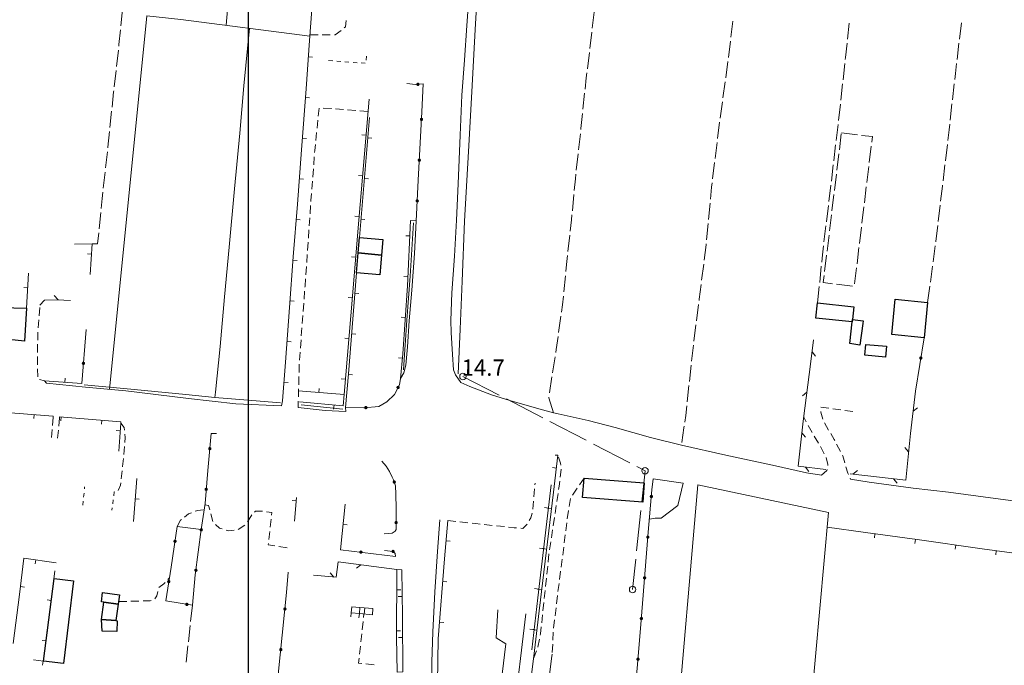
# Model space of a CAD drawing. Units: millimetres. Extents: x 1624819 to 1627609, y 4853821 to 4857710.
# Drawn here: x 1625022 to 1625263, y 4854193 to 4854351 of the extents above; entities that cross this region are included whole.
import ezdxf

# ---------------------------------------------------------------- set-up
doc = ezdxf.new("R2010")
doc.units = ezdxf.units.MM
doc.layers.get('0').update_dxf_attribs({"color": 250, "lineweight": 0})
for name, color, linetype, lineweight in [('101D', 250, 'Continuous', 0), ('107D', 250, 'Continuous', 0), ('129D', 250, 'Continuous', 0), ('206D', 250, 'Continuous', 0), ('210D', 250, 'Continuous', 0), ('303D', 250, 'Continuous', 0), ('401S', 250, 'Continuous', 0), ('403D', 250, 'Continuous', 0), ('501D', 250, 'Continuous', 0), ('501V', 250, 'Continuous', 0), ('502D', 250, 'Continuous', 0), ('502V', 250, 'Continuous', 0), ('503D', 250, 'Continuous', 0), ('503V', 250, 'Continuous', 0), ('701D', 250, 'Continuous', 0), ('aggiornamenti 2013', 250, 'Continuous', 0), ('TOP78T', 250, 'Continuous', 0)]:
    doc.layers.add(name, color=color, linetype=linetype, lineweight=lineweight)
doc.layers.add('capanne', color=7, linetype='Continuous')
doc.layers.add('inquadramento', color=7, linetype='Continuous')
doc.styles.add('Legend', font='simplex.shx')

# ---------------------------------------------------------------- blocks, each defined once
blk = doc.blocks.new('L03')
at = {"color": 0, "const_width": 0.5}
blk.add_lwpolyline([(-0.25, 0, 1), (0.25, 0, 1)], format="xyb", close=True, dxfattribs=at)
blk = doc.blocks.new('S10')
at = {"color": 0}
blk.add_circle((0, 0), 0.4, dxfattribs=at)

msp = doc.modelspace()

# ---------------------------------------------------------------- linework, layer by layer
at = {"layer": '101D', "flags": 128}
for points in [[(1625132.09, 4854358.78), (1625131.47, 4854349.86), (1625130.89, 4854341.33), (1625130.26, 4854332.79), (1625129.78, 4854322.93), (1625129.29, 4854311.03), (1625128.89, 4854302.09), (1625128.41, 4854293.3), (1625127.77, 4854284.35), (1625127.53, 4854277.57), (1625127.65, 4854274.61), (1625127.97, 4854269.22), (1625128.18, 4854265.43)], [(1625043.92, 4854260.67), (1625053.06, 4854352.16), (1625061.39, 4854351.3), (1625092.98, 4854347.25)], [(1625115.24, 4854263.34), (1625116.03, 4854264.71), (1625116.51, 4854266.61), (1625116.95, 4854271.09), (1625117.35, 4854277.44), (1625117.99, 4854284.94), (1625118.67, 4854293.96), (1625119.05, 4854301.86)], [(1625128.18, 4854265.43), (1625128.67, 4854264.19), (1625129.97, 4854262.32), (1625132.16, 4854261.39), (1625137.51, 4854259.32), (1625141.97, 4854257.95), (1625149.11, 4854255.86), (1625152.65, 4854254.96), (1625153.81, 4854254.66), (1625161.22, 4854253), (1625167.81, 4854251.29), (1625176.42, 4854248.84), (1625184.02, 4854246.96), (1625194.94, 4854244.57), (1625206.33, 4854242.07), (1625214.65, 4854240.25), (1625218.37, 4854239.66)], [(1625028.47, 4854262.17), (1625038, 4854261.21), (1625047.91, 4854260.31), (1625063.23, 4854258.43), (1625074.89, 4854257.16), (1625086.02, 4854256.62)], [(1625090.11, 4854256.2), (1625096.76, 4854255.48), (1625101.83, 4854255.25), (1625101.71, 4854256.21)], [(1625225.48, 4854238.67), (1625230.05, 4854237.96), (1625240.82, 4854236.42), (1625249.47, 4854235.46), (1625260.98, 4854233.91), (1625273.99, 4854232.21), (1625287.09, 4854230.37), (1625290.11, 4854229.96), (1625299.95, 4854228.74), (1625310.54, 4854227.55)], [(1625124.82, 4854228.74), (1625124.3, 4854220.94), (1625123.65, 4854211.09), (1625123.14, 4854201.16), (1625122.89, 4854193.93), (1625122.84, 4854186.39), (1625122.75, 4854178.02), (1625122.73, 4854175.6)]]:
    msp.add_lwpolyline(points, dxfattribs=at)
at = {"layer": '107D', "flags": 128}
for points in [[(1625101.42, 4854349.23), (1625101.73, 4854349.47), (1625101.88, 4854351.08)], [(1625099.01, 4854347.52), (1625099.21, 4854347.52), (1625100.63, 4854348.62)], [(1625093.01, 4854347.53), (1625095.01, 4854347.53)], [(1625096.01, 4854347.53), (1625098.01, 4854347.52)], [(1625095.27, 4854329.61), (1625095.06, 4854327.62)], [(1625098.26, 4854329.47), (1625098.2, 4854329.47), (1625096.26, 4854329.57)], [(1625101.25, 4854329.23), (1625099.25, 4854329.39)], [(1625104.24, 4854329), (1625102.24, 4854329.16)], [(1625107.23, 4854328.77), (1625105.24, 4854328.92)], [(1625094.96, 4854326.63), (1625094.76, 4854324.64)], [(1625094.65, 4854323.64), (1625094.45, 4854321.65)], [(1625094.35, 4854320.66), (1625094.2, 4854319.22), (1625094.16, 4854318.67)], [(1625094.08, 4854317.67), (1625093.93, 4854315.68)], [(1625093.86, 4854314.68), (1625093.7, 4854312.69)], [(1625093.63, 4854311.69), (1625093.48, 4854309.69)], [(1625093.4, 4854308.7), (1625093.27, 4854306.94), (1625093.25, 4854306.7)], [(1625093.19, 4854305.71), (1625093.05, 4854303.71)], [(1625092.98, 4854302.71), (1625092.84, 4854300.72)], [(1625092.77, 4854299.72), (1625092.64, 4854297.73)], [(1625092.57, 4854296.73), (1625092.43, 4854294.73)], [(1625092.36, 4854293.73), (1625092.22, 4854291.74)], [(1625092.15, 4854290.74), (1625092.01, 4854288.75)], [(1625091.94, 4854287.75), (1625091.81, 4854285.93), (1625091.8, 4854285.75)], [(1625091.72, 4854284.76), (1625091.57, 4854282.76)], [(1625026.64, 4854278.71), (1625026.81, 4854280.7)], [(1625091.49, 4854281.77), (1625091.34, 4854279.77)], [(1625091.27, 4854278.77), (1625091.12, 4854276.78)], [(1625026.44, 4854275.71), (1625026.57, 4854277.71)], [(1625091.04, 4854275.78), (1625090.9, 4854273.79)], [(1625026.31, 4854272.72), (1625026.34, 4854274.18), (1625026.37, 4854274.71)], [(1625026.25, 4854269.72), (1625026.29, 4854271.72)], [(1625090.83, 4854272.79), (1625090.68, 4854270.8)], [(1625026.28, 4854266.72), (1625026.25, 4854268.72)], [(1625090.61, 4854269.8), (1625090.47, 4854267.8)], [(1625090.4, 4854266.81), (1625090.39, 4854266.73), (1625090.34, 4854264.81)], [(1625026.32, 4854263.72), (1625026.29, 4854265.72)], [(1625090.32, 4854263.81), (1625090.27, 4854261.81)], [(1625028.47, 4854262.17), (1625028, 4854262.75), (1625026.79, 4854263.07)], [(1625090.24, 4854260.81), (1625090.23, 4854260.31), (1625090.19, 4854258.81)], [(1625086.02, 4854256.62), (1625086.33, 4854257.82)], [(1625090.16, 4854257.81), (1625090.11, 4854256.2)], [(1625220.11, 4854256.04), (1625218.16, 4854256.31), (1625218.16, 4854256.27)], [(1625030.12, 4854253.82), (1625029.95, 4854251.83)], [(1625214.62, 4854252.72), (1625214, 4854253.84)], [(1625218.18, 4854255.27), (1625218.18, 4854255.09), (1625218.69, 4854253.35)], [(1625223.08, 4854255.63), (1625221.1, 4854255.9)], [(1625226.05, 4854255.22), (1625224.07, 4854255.49)], [(1625031.65, 4854253.67), (1625031.46, 4854251.68)], [(1625046.71, 4854252.41), (1625047.5, 4854251.3), (1625047.57, 4854250.67)], [(1625216.07, 4854250.1), (1625215.1, 4854251.85)], [(1625219.1, 4854252.44), (1625220.1, 4854250.71)], [(1625029.86, 4854250.83), (1625029.69, 4854248.84)], [(1625031.37, 4854250.68), (1625031.18, 4854248.69)], [(1625047.67, 4854249.67), (1625047.76, 4854248.84), (1625047.66, 4854247.68)], [(1625217.61, 4854247.52), (1625216.58, 4854249.24)], [(1625220.6, 4854249.85), (1625221.47, 4854248.36), (1625221.6, 4854248.11)], [(1625047.57, 4854246.69), (1625047.39, 4854244.69)], [(1625219.02, 4854244.87), (1625218.1, 4854246.65)], [(1625222.06, 4854247.23), (1625222.99, 4854245.46)], [(1625223.46, 4854244.57), (1625223.55, 4854244.4), (1625224.06, 4854242.67)], [(1625047.3, 4854243.7), (1625047.12, 4854241.75), (1625047.11, 4854241.71)], [(1625154.48, 4854242.13), (1625154.44, 4854242.58), (1625153.95, 4854244.05)], [(1625219.91, 4854242.05), (1625219.94, 4854242.22), (1625219.48, 4854243.98), (1625219.48, 4854243.99)], [(1625224.35, 4854241.71), (1625224.82, 4854240.12), (1625224.96, 4854239.81)], [(1625047, 4854240.71), (1625046.77, 4854238.73)], [(1625154.33, 4854239.15), (1625154.57, 4854241.02), (1625154.56, 4854241.13)], [(1625218.37, 4854239.66), (1625219.67, 4854240.8), (1625219.72, 4854241.07)], [(1625046.65, 4854237.73), (1625046.59, 4854237.19), (1625046, 4854235.86)], [(1625148.13, 4854237.3), (1625148.16, 4854237.72)], [(1625153.94, 4854236.17), (1625154.06, 4854236.98), (1625154.21, 4854238.16)], [(1625160.17, 4854238.91), (1625159.04, 4854237.26)], [(1625225.38, 4854238.9), (1625225.48, 4854238.67)], [(1625045.12, 4854235.6), (1625045.07, 4854235.59)], [(1625147.88, 4854234.31), (1625148.04, 4854236.3)], [(1625153.52, 4854233.21), (1625153.8, 4854235.18)], [(1625158.47, 4854236.44), (1625157.35, 4854234.78)], [(1625067.27, 4854232.41), (1625068.18, 4854232.19), (1625068.46, 4854231.16)], [(1625147.64, 4854231.32), (1625147.8, 4854233.31)], [(1625153.09, 4854230.24), (1625153.37, 4854232.22)], [(1625156.87, 4854233.92), (1625156.55, 4854231.95)], [(1625062.31, 4854229.38), (1625063.25, 4854230.14), (1625063.99, 4854230.43)], [(1625064.92, 4854230.79), (1625065.52, 4854231.02), (1625066.88, 4854231.12)], [(1625068.72, 4854230.2), (1625069.25, 4854228.27)], [(1625077.68, 4854228.22), (1625078.74, 4854229.91)], [(1625079.45, 4854230.6), (1625079.71, 4854230.82), (1625081.14, 4854230.82), (1625081.37, 4854230.79)], [(1625082.36, 4854230.68), (1625083.67, 4854230.53), (1625083.6, 4854229.85)], [(1625146.74, 4854228.5), (1625147.17, 4854229.18), (1625147.48, 4854230.33)], [(1625156.39, 4854230.96), (1625156.07, 4854228.98)], [(1625060.52, 4854227.05), (1625061.34, 4854228.59), (1625061.54, 4854228.75)], [(1625069.89, 4854227.54), (1625070.83, 4854226.69), (1625071.53, 4854226.47)], [(1625075.41, 4854226.35), (1625077.1, 4854227.41)], [(1625083.49, 4854228.85), (1625083.27, 4854226.87)], [(1625126.76, 4854228.54), (1625128.75, 4854228.32)], [(1625129.74, 4854228.21), (1625131.73, 4854227.99)], [(1625132.72, 4854227.88), (1625133.66, 4854227.78), (1625134.71, 4854227.67)], [(1625135.71, 4854227.56), (1625137.69, 4854227.35)], [(1625138.69, 4854227.24), (1625140.68, 4854227.03)], [(1625144.66, 4854226.63), (1625145.15, 4854226.59), (1625146.16, 4854227.56), (1625146.22, 4854227.65)], [(1625152.64, 4854227.27), (1625152.94, 4854229.25)], [(1625155.94, 4854227.99), (1625155.69, 4854226.01)], [(1625072.48, 4854226.17), (1625072.95, 4854226.03), (1625074.46, 4854226.13)], [(1625083.16, 4854225.87), (1625082.94, 4854223.89)], [(1625141.67, 4854226.92), (1625143.08, 4854226.77), (1625143.66, 4854226.72)], [(1625152.18, 4854224.3), (1625152.48, 4854226.28)], [(1625155.57, 4854225.02), (1625155.33, 4854223.03)], [(1625082.83, 4854222.89), (1625082.79, 4854222.57), (1625084.45, 4854222.3)], [(1625151.72, 4854221.34), (1625152.03, 4854223.32)], [(1625085.43, 4854222.15), (1625087.41, 4854221.83)], [(1625151.36, 4854218.36), (1625151.57, 4854220.34), (1625151.57, 4854220.35)], [(1625155.21, 4854222.04), (1625154.96, 4854220.05)], [(1625154.84, 4854219.06), (1625154.58, 4854217.08)], [(1625151.05, 4854215.38), (1625151.26, 4854217.37)], [(1625154.44, 4854216.09), (1625154.18, 4854214.1)], [(1625055.99, 4854212.1), (1625057.24, 4854213.01), (1625057.54, 4854213.34)], [(1625058.21, 4854214.09), (1625058.59, 4854214.51)], [(1625150.73, 4854212.4), (1625150.94, 4854214.38)], [(1625154.05, 4854213.11), (1625153.79, 4854211.13)], [(1625055.03, 4854209.32), (1625055.51, 4854210.09), (1625055.71, 4854211.17)], [(1625150.42, 4854209.41), (1625150.49, 4854210.08), (1625150.63, 4854211.4)], [(1625046.13, 4854208.67), (1625048.13, 4854208.72)], [(1625049.13, 4854208.75), (1625051.13, 4854208.81)], [(1625052.13, 4854208.83), (1625053.83, 4854208.88), (1625054.11, 4854208.97)], [(1625150.1, 4854206.43), (1625150.31, 4854208.42)], [(1625153.66, 4854210.14), (1625153.42, 4854208.15)], [(1625106.12, 4854204.74), (1625106.22, 4854205.63)], [(1625153.31, 4854207.16), (1625153.07, 4854205.17)], [(1625105.8, 4854201.76), (1625106.02, 4854203.75)], [(1625149.79, 4854203.44), (1625150, 4854205.43)], [(1625152.95, 4854204.18), (1625152.72, 4854202.19)], [(1625105.48, 4854198.78), (1625105.7, 4854200.77)], [(1625149.45, 4854200.46), (1625149.5, 4854200.73), (1625149.68, 4854202.45)], [(1625152.63, 4854201.2), (1625152.53, 4854199.2)], [(1625148.85, 4854197.52), (1625149.25, 4854199.48)], [(1625105.16, 4854195.8), (1625105.38, 4854197.78)], [(1625147.79, 4854194.72), (1625148.51, 4854196.58)], [(1625152.49, 4854198.2), (1625152.39, 4854196.2)], [(1625105.74, 4854193.52), (1625104.93, 4854193.62), (1625105.06, 4854194.8)], [(1625108.71, 4854193.14), (1625106.73, 4854193.39)]]:
    msp.add_lwpolyline(points, dxfattribs=at)
at = {"layer": '129D', "flags": 128}
for points in [[(1625103.03, 4854204.94), (1625103.13, 4854205.93), (1625105.15, 4854205.73), (1625105.03, 4854204.7)], [(1625103.13, 4854205.93), (1625103.26, 4854207.4), (1625105.2, 4854207.24)], [(1625105.2, 4854207.24), (1625105.15, 4854205.73), (1625108.38, 4854205.43), (1625108.43, 4854206.94), (1625105.2, 4854207.24)], [(1625106.33, 4854205.62), (1625106.44, 4854207.12)]]:
    msp.add_lwpolyline(points, dxfattribs=at)
at = {"layer": '206D', "flags": 128}
for points in [[(1625098.59, 4854341.19), (1625097.59, 4854341.27)], [(1625100.58, 4854341.03), (1625099.59, 4854341.11)], [(1625102.58, 4854340.88), (1625101.58, 4854340.96)], [(1625104.57, 4854340.72), (1625103.58, 4854340.8)], [(1625106.57, 4854340.57), (1625105.57, 4854340.64)], [(1625106.91, 4854342.34), (1625106.83, 4854341.34)], [(1625037.57, 4854234.27), (1625037.66, 4854235.27)], [(1625037.76, 4854236.26), (1625037.81, 4854236.77)], [(1625045.07, 4854235.59), (1625044.95, 4854234.6)], [(1625037.37, 4854232.28), (1625037.47, 4854233.27)], [(1625044.82, 4854233.61), (1625044.7, 4854232.61)], [(1625044.57, 4854231.62), (1625044.51, 4854231.11)]]:
    msp.add_lwpolyline(points, dxfattribs=at)
at = {"layer": '210D', "flags": 128}
for points in [[(1625222.72, 4854319.34), (1625223.2, 4854323.31)], [(1625223.22, 4854323.5), (1625227.19, 4854323.02)], [(1625228.18, 4854322.9), (1625230.81, 4854322.59), (1625230.65, 4854321.24)], [(1625230.53, 4854320.25), (1625230.05, 4854316.28)], [(1625222.12, 4854314.37), (1625222.6, 4854318.35)], [(1625229.93, 4854315.29), (1625229.45, 4854311.32)], [(1625221.52, 4854309.41), (1625222, 4854313.38)], [(1625229.33, 4854310.32), (1625228.85, 4854306.35)], [(1625220.92, 4854304.45), (1625221.4, 4854308.42)], [(1625228.73, 4854305.36), (1625228.25, 4854301.39)], [(1625220.32, 4854299.48), (1625220.8, 4854303.45)], [(1625228.13, 4854300.4), (1625227.65, 4854296.42)], [(1625219.72, 4854294.52), (1625220.2, 4854298.49)], [(1625227.53, 4854295.43), (1625227.05, 4854291.46)], [(1625219.12, 4854289.55), (1625219.6, 4854293.53)], [(1625226.93, 4854290.47), (1625226.45, 4854286.5)], [(1625221.02, 4854286.55), (1625218.79, 4854286.82), (1625219, 4854288.56)], [(1625225.98, 4854285.95), (1625222.01, 4854286.43)]]:
    msp.add_lwpolyline(points, dxfattribs=at)
at = {"layer": '303D'}
msp.add_line((1625101.08, 4854255.84), (1625090.84, 4854256.86), dxfattribs=at)
for points in [[(1625134.94, 4854374.7), (1625134.43, 4854364.27), (1625133.53, 4854348.83), (1625132.67, 4854333.59), (1625131.84, 4854318.94), (1625130.86, 4854301.86), (1625130.28, 4854287.2), (1625129.8, 4854275.42), (1625129.35, 4854264.48)], [(1625078.21, 4854349.14), (1625076.84, 4854335.01), (1625075.85, 4854323.48), (1625074.52, 4854309.82), (1625073.2, 4854295.49), (1625072.11, 4854283.36), (1625071, 4854271.21), (1625069.87, 4854259.95), (1625069.74, 4854258.68)], [(1625118.4, 4854301.48), (1625117.53, 4854288.4), (1625116.78, 4854277.62), (1625115.9, 4854265.48)], [(1625069.74, 4854258.68), (1625062.57, 4854259.43), (1625047.43, 4854260.86), (1625037.67, 4854261.76)], [(1625085.83, 4854257.34), (1625076.79, 4854258.11), (1625069.74, 4854258.68)]]:
    msp.add_lwpolyline(points, dxfattribs=at)
at = {"layer": '403D', "flags": 128}
for points in [[(1625130.5, 4854263.82), (1625139.38, 4854259.22)], [(1625141.16, 4854258.31), (1625150.04, 4854253.71)], [(1625151.82, 4854252.79), (1625160.7, 4854248.2)], [(1625162.47, 4854247.28), (1625171.36, 4854242.68)], [(1625173.13, 4854241.76), (1625175.11, 4854240.74), (1625174.3, 4854233.01)], [(1625174.09, 4854231.02), (1625173.06, 4854221.07)], [(1625172.85, 4854219.08), (1625172.07, 4854211.64)]]:
    msp.add_lwpolyline(points, dxfattribs=at)
at = {"layer": '501D', "flags": 128}
for points in [[(1625099.06, 4854426.93), (1625098.4, 4854418.26), (1625097.68, 4854408.2), (1625095.84, 4854384.37), (1625095.44, 4854380), (1625092.9, 4854346.16), (1625092.06, 4854334.34), (1625090.96, 4854319.37), (1625089.95, 4854306.03), (1625088.94, 4854293.14), (1625088, 4854280.73), (1625087.04, 4854267.3), (1625086.33, 4854257.82)], [(1625090.23, 4854260.31), (1625101.37, 4854259.38), (1625103.45, 4854283.53), (1625104.71, 4854299.27), (1625107.49, 4854331.75)], [(1625107.57, 4854327.27), (1625105.14, 4854297.91)], [(1625115.24, 4854263.34), (1625115.78, 4854269.41), (1625116.89, 4854286), (1625117.68, 4854302.02), (1625118.98, 4854301.95)], [(1625039.14, 4854288.81), (1625039.69, 4854296.29), (1625035.32, 4854296.23)], [(1625023.57, 4854280.54), (1625024.1, 4854289.11)], [(1625104.41, 4854289.24), (1625102.44, 4854264.44), (1625101.71, 4854256.21)], [(1625028, 4854262.75), (1625037.13, 4854262.07)], [(1625101.37, 4854259.38), (1625101.12, 4854256.61), (1625090.46, 4854257.59)], [(1625030.12, 4854253.82), (1625030.14, 4854254.12), (1625016.48, 4854255.18), (1625016.47, 4854254.87), (1625016.4, 4854254.17)], [(1625046.71, 4854252.41), (1625046.71, 4854252.71), (1625031.68, 4854253.97), (1625031.65, 4854253.67)], [(1625046.18, 4854245.5), (1625046.71, 4854252.41)], [(1625148, 4854196.71), (1625149.16, 4854206.39), (1625152.67, 4854235.44), (1625153.79, 4854244.54), (1625153.12, 4854244.54)], [(1625050.57, 4854238.82), (1625049.75, 4854228.27)], [(1625147.36, 4854196.82), (1625148.81, 4854209.62), (1625152.13, 4854237.25)], [(1625089.2, 4854228.38), (1625089.71, 4854234.18)], [(1625101.68, 4854232.55), (1625100.54, 4854221.39)], [(1625126.76, 4854228.54), (1625126, 4854219.17), (1625124.46, 4854199.57)], [(1625285.92, 4854217.62), (1625272.84, 4854219.54), (1625257.68, 4854221.62), (1625241.76, 4854223.87), (1625229.12, 4854225.56), (1625219.76, 4854226.91)], [(1625030.8, 4854218.18), (1625022.88, 4854219.3), (1625021.86, 4854210.44), (1625020.31, 4854198.37)], [(1625027.7, 4854194.08), (1625028.97, 4854203.56), (1625030.54, 4854216.2)], [(1625114.32, 4854216.52), (1625114.22, 4854199.93), (1625114.39, 4854191.34), (1625115.76, 4854191.46), (1625115.72, 4854205.03), (1625115.56, 4854216.46), (1625114.32, 4854216.52)], [(1625032.6, 4854193.5), (1625027.7, 4854194.08), (1625025.29, 4854194.38)]]:
    msp.add_lwpolyline(points, dxfattribs=at)
at = {"layer": '501V', "flags": 128}
for points in [[(1625092.62, 4854342.18), (1625093.61, 4854342.1)], [(1625091.9, 4854332.2), (1625092.9, 4854332.13)], [(1625091.17, 4854322.23), (1625092.17, 4854322.15)], [(1625106.74, 4854322.97), (1625105.74, 4854323.06)], [(1625107.16, 4854322.29), (1625108.15, 4854322.2)], [(1625090.42, 4854312.26), (1625091.42, 4854312.18)], [(1625105.89, 4854313.01), (1625104.89, 4854313.1)], [(1625106.33, 4854312.32), (1625107.33, 4854312.24)], [(1625089.66, 4854302.28), (1625090.65, 4854302.21)], [(1625105.03, 4854303.05), (1625104.04, 4854303.13)], [(1625105.51, 4854302.36), (1625106.5, 4854302.27)], [(1625117.5, 4854298.26), (1625116.5, 4854298.31)], [(1625039.51, 4854293.8), (1625038.51, 4854293.87)], [(1625088.88, 4854292.31), (1625089.87, 4854292.24)], [(1625104.21, 4854293.08), (1625103.22, 4854293.16)], [(1625117, 4854288.28), (1625116, 4854288.33)], [(1625023.88, 4854285.53), (1625022.88, 4854285.59)], [(1625103.41, 4854283.11), (1625102.42, 4854283.2)], [(1625104.01, 4854284.26), (1625105.01, 4854284.18)], [(1625088.12, 4854282.34), (1625089.12, 4854282.27)], [(1625116.37, 4854278.3), (1625115.38, 4854278.36)], [(1625102.56, 4854273.15), (1625101.56, 4854273.24)], [(1625103.22, 4854274.29), (1625104.22, 4854274.21)], [(1625087.4, 4854272.37), (1625088.4, 4854272.3)], [(1625115.68, 4854268.32), (1625114.69, 4854268.41)], [(1625032.99, 4854262.38), (1625033.06, 4854263.38)], [(1625102.43, 4854264.32), (1625103.43, 4854264.23)], [(1625086.67, 4854262.4), (1625087.67, 4854262.32)], [(1625101.7, 4854263.19), (1625100.7, 4854263.27)], [(1625095.21, 4854259.89), (1625095.3, 4854260.89)], [(1625098.91, 4854256.81), (1625098.82, 4854255.82)], [(1625025.46, 4854254.48), (1625025.38, 4854253.49)], [(1625032.06, 4854253.94), (1625031.98, 4854252.94)], [(1625042.03, 4854253.1), (1625041.94, 4854252.11)], [(1625046.56, 4854250.49), (1625045.57, 4854250.56)], [(1625153.4, 4854241.38), (1625152.41, 4854241.51)], [(1625050.18, 4854233.83), (1625051.18, 4854233.76)], [(1625089.64, 4854233.36), (1625088.64, 4854233.45)], [(1625151.45, 4854231.58), (1625150.46, 4854231.7)], [(1625152.19, 4854231.46), (1625151.2, 4854231.58)], [(1625101.17, 4854227.58), (1625102.17, 4854227.47)], [(1625231.45, 4854225.25), (1625231.32, 4854224.26)], [(1625126.36, 4854223.56), (1625127.35, 4854223.48)], [(1625241.36, 4854223.92), (1625241.23, 4854222.93)], [(1625251.27, 4854222.53), (1625251.13, 4854221.54)], [(1625150.26, 4854221.65), (1625149.26, 4854221.77)], [(1625150.99, 4854221.53), (1625150, 4854221.65)], [(1625261.17, 4854221.14), (1625261.03, 4854220.15)], [(1625025.85, 4854218.88), (1625025.71, 4854217.89)], [(1625125.56, 4854213.59), (1625126.56, 4854213.51)], [(1625022.08, 4854212.34), (1625023.07, 4854212.23)], [(1625114.29, 4854211.52), (1625115.29, 4854211.51)], [(1625149.06, 4854211.72), (1625148.07, 4854211.84)], [(1625149.79, 4854211.6), (1625148.8, 4854211.72)], [(1625029.64, 4854208.95), (1625028.65, 4854209.08)], [(1625115.65, 4854209.9), (1625114.65, 4854209.89)], [(1625124.78, 4854203.62), (1625125.78, 4854203.54)], [(1625114.23, 4854201.52), (1625115.23, 4854201.51)], [(1625147.92, 4854201.79), (1625146.93, 4854201.9)], [(1625148.6, 4854201.67), (1625147.6, 4854201.79)], [(1625028.36, 4854199.04), (1625027.37, 4854199.17)], [(1625115.74, 4854199.9), (1625114.74, 4854199.9)], [(1625027.63, 4854194.09), (1625027.51, 4854193.1)]]:
    msp.add_lwpolyline(points, dxfattribs=at)
at = {"layer": '502D', "flags": 128}
for points in [[(1625119.05, 4854301.86), (1625119.55, 4854311.9), (1625120.44, 4854328.7), (1625120.78, 4854335.5), (1625118.9, 4854335.37), (1625116.76, 4854335.63)], [(1625037.13, 4854262.07), (1625038.16, 4854275.32)], [(1625243.49, 4854273.29), (1625241.37, 4854260.26)], [(1625101.71, 4854256.21), (1625106.23, 4854256.15), (1625109.91, 4854256.51), (1625111.88, 4854257.59), (1625113.72, 4854259.39), (1625114.94, 4854261.77), (1625115.24, 4854263.34)], [(1625070.1, 4854249.88), (1625068.84, 4854249.86), (1625067.97, 4854240.79), (1625067.31, 4854232.67), (1625066.39, 4854226.3), (1625064.93, 4854215.21), (1625064.21, 4854207.76), (1625057.68, 4854208.87), (1625058.99, 4854217.12), (1625060.52, 4854227.05), (1625066.39, 4854226.3)], [(1625111.22, 4854225.27), (1625113.19, 4854225.47), (1625113.92, 4854225.89), (1625114.14, 4854226.32), (1625114.12, 4854231.5), (1625114.06, 4854234.99), (1625113.94, 4854237.07), (1625113.51, 4854238.5), (1625113.2, 4854239.19), (1625112.47, 4854240.53), (1625111.67, 4854241.84), (1625110.64, 4854243.11)], [(1625215.89, 4854131.13), (1625215.99, 4854135.34), (1625168.78, 4854141.58), (1625170.2, 4854157.95), (1625172.3, 4854181.63), (1625174.11, 4854203.09), (1625175.9, 4854225.65), (1625176.81, 4854236.05)], [(1625100.54, 4854221.39), (1625114.01, 4854219.75), (1625113.87, 4854220.49), (1625113.37, 4854220.98), (1625111.26, 4854221.17)], [(1625084.35, 4854181.98), (1625084.77, 4854185.99), (1625085.75, 4854195.66), (1625087.31, 4854210.91), (1625087.67, 4854215.9)], [(1625148, 4854196.71), (1625146.9, 4854187.47), (1625144.64, 4854165.86), (1625141.71, 4854143.12), (1625155.5, 4854141.36), (1625166.65, 4854140.25), (1625168.08, 4854156.61), (1625169.86, 4854176.8), (1625170.32, 4854183.41), (1625151.01, 4854184.78), (1625152.23, 4854194.72), (1625152.37, 4854195.78)]]:
    msp.add_lwpolyline(points, dxfattribs=at)
at = {"layer": '503D', "flags": 128}
for points in [[(1625026.86, 4854281.32), (1625027.99, 4854282.56), (1625031.06, 4854282.64), (1625034.39, 4854282.47)], [(1625219.37, 4854241), (1625212.65, 4854241.87), (1625213.88, 4854252.91), (1625215.74, 4854267.5), (1625216.4, 4854272.81)], [(1625241.37, 4854260.26), (1625240.13, 4854249.86), (1625239.02, 4854238.43), (1625225.41, 4854240)], [(1625093.86, 4854215.14), (1625099.43, 4854214.62), (1625099.96, 4854218.4), (1625114.32, 4854216.52)]]:
    msp.add_lwpolyline(points, dxfattribs=at)
at = {"layer": '503V', "flags": 128}
for points in [[(1625031.31, 4854282.63), (1625030.37, 4854283.67)], [(1625216.04, 4854269.89), (1625216.9, 4854268.78)], [(1625214.78, 4854259.97), (1625213.67, 4854259.11)], [(1625240.78, 4854255.29), (1625241.88, 4854256.16)], [(1625213.56, 4854250.04), (1625214.43, 4854248.95)], [(1625239.69, 4854245.35), (1625238.8, 4854246.44)], [(1625214.41, 4854241.64), (1625215.27, 4854240.53)], [(1625226.06, 4854239.92), (1625227.16, 4854240.79)], [(1625236, 4854238.78), (1625236.87, 4854237.68)], [(1625105.5, 4854217.67), (1625104.39, 4854216.82)], [(1625098.84, 4854214.68), (1625097.94, 4854215.75)]]:
    msp.add_lwpolyline(points, dxfattribs=at)
at = {"layer": '701D', "flags": 128}
for points in [[(1625046.69, 4854349.73), (1625047.09, 4854353.71)], [(1625162.19, 4854349.15), (1625162.62, 4854353.13)], [(1625196.63, 4854350.93), (1625196.16, 4854346.96)], [(1625224.72, 4854346.46), (1625225.15, 4854350.43)], [(1625252.15, 4854346.5), (1625252.62, 4854350.47)], [(1625046.18, 4854344.75), (1625046.23, 4854345.2), (1625046.59, 4854348.73)], [(1625161.59, 4854344.19), (1625162.09, 4854348.16)], [(1625196.04, 4854345.96), (1625195.57, 4854341.99)], [(1625224.18, 4854341.48), (1625224.24, 4854342), (1625224.61, 4854345.46)], [(1625251.56, 4854341.53), (1625252.03, 4854345.51)], [(1625045.61, 4854339.78), (1625046.07, 4854343.76)], [(1625160.98, 4854339.23), (1625161.47, 4854343.2)], [(1625195.44, 4854341), (1625194.89, 4854337.04)], [(1625045.05, 4854334.81), (1625045.5, 4854338.79)], [(1625160.42, 4854334.26), (1625160.71, 4854337.04), (1625160.86, 4854338.23)], [(1625223.63, 4854336.52), (1625224.07, 4854340.49)], [(1625250.98, 4854336.57), (1625251.15, 4854338.05), (1625251.45, 4854340.54)], [(1625194.75, 4854336.05), (1625194.2, 4854332.09)], [(1625044.53, 4854329.84), (1625044.91, 4854333.59), (1625044.94, 4854333.82)], [(1625223.08, 4854331.55), (1625223.52, 4854335.52)], [(1625250.43, 4854331.6), (1625250.87, 4854335.57)], [(1625159.9, 4854329.29), (1625160.32, 4854333.26)], [(1625194.06, 4854331.1), (1625193.51, 4854327.13)], [(1625044.02, 4854324.87), (1625044.42, 4854328.85)], [(1625222.52, 4854326.58), (1625222.97, 4854330.55)], [(1625249.87, 4854326.63), (1625250.32, 4854330.6)], [(1625159.38, 4854324.31), (1625159.41, 4854324.56), (1625159.8, 4854328.29)], [(1625193.37, 4854326.14), (1625192.89, 4854322.17)], [(1625043.51, 4854319.89), (1625043.52, 4854320), (1625043.92, 4854323.87)], [(1625221.94, 4854321.61), (1625222.41, 4854325.58)], [(1625249.3, 4854321.66), (1625249.61, 4854324.3), (1625249.76, 4854325.64)], [(1625158.83, 4854319.34), (1625159.27, 4854323.32)], [(1625042.94, 4854314.93), (1625043.39, 4854318.9)], [(1625192.77, 4854321.18), (1625192.29, 4854317.21)], [(1625221.35, 4854316.65), (1625221.82, 4854320.62)], [(1625248.72, 4854316.7), (1625249.18, 4854320.67)], [(1625158.28, 4854314.37), (1625158.72, 4854318.35)], [(1625192.16, 4854316.22), (1625191.68, 4854312.25)], [(1625220.76, 4854311.68), (1625221.23, 4854315.65)], [(1625248.13, 4854311.73), (1625248.6, 4854315.7)], [(1625042.37, 4854309.96), (1625042.83, 4854313.93)], [(1625157.78, 4854309.4), (1625158.05, 4854312.26), (1625158.17, 4854313.38)], [(1625191.56, 4854311.25), (1625191.43, 4854310.19), (1625191.15, 4854307.28)], [(1625220.16, 4854306.72), (1625220.64, 4854310.69)], [(1625247.54, 4854306.77), (1625247.98, 4854310.45), (1625248.01, 4854310.74)], [(1625041.84, 4854304.99), (1625042.08, 4854307.4), (1625042.26, 4854308.97)], [(1625157.32, 4854304.42), (1625157.69, 4854308.4)], [(1625191.06, 4854306.28), (1625190.68, 4854302.3)], [(1625219.56, 4854301.75), (1625220.04, 4854305.72)], [(1625246.94, 4854301.8), (1625247.42, 4854305.77)], [(1625041.36, 4854300.01), (1625041.75, 4854303.99)], [(1625156.79, 4854299.45), (1625157.11, 4854302.22), (1625157.22, 4854303.43)], [(1625190.58, 4854301.3), (1625190.2, 4854297.32)], [(1625218.96, 4854296.79), (1625219.44, 4854300.76)], [(1625246.35, 4854296.84), (1625246.37, 4854297.01), (1625246.82, 4854300.81)], [(1625039.69, 4854296.29), (1625041, 4854296.34), (1625041.26, 4854299.02)], [(1625156.23, 4854294.48), (1625156.68, 4854298.45)], [(1625190.1, 4854296.32), (1625190.08, 4854296.07), (1625189.6, 4854292.36)], [(1625218.4, 4854291.82), (1625218.58, 4854293.62), (1625218.84, 4854295.8)], [(1625245.68, 4854291.88), (1625246.21, 4854295.85)], [(1625155.7, 4854289.51), (1625155.87, 4854291.3), (1625156.12, 4854293.49)], [(1625189.48, 4854291.36), (1625188.97, 4854287.4)], [(1625217.9, 4854286.85), (1625218.3, 4854290.83)], [(1625245.02, 4854286.93), (1625245.55, 4854290.89)], [(1625155.21, 4854284.53), (1625155.6, 4854288.51)], [(1625188.84, 4854286.4), (1625188.38, 4854282.78), (1625188.34, 4854282.44)], [(1625217.4, 4854281.87), (1625217.8, 4854285.85)], [(1625244.36, 4854281.97), (1625244.89, 4854285.94)], [(1625154.65, 4854279.57), (1625154.9, 4854281.36), (1625155.11, 4854283.54)], [(1625188.21, 4854281.44), (1625187.72, 4854277.47)], [(1625153.94, 4854274.62), (1625154.51, 4854278.58)], [(1625187.6, 4854276.48), (1625187.11, 4854272.51)], [(1625153.23, 4854269.67), (1625153.35, 4854270.42), (1625153.8, 4854273.62)], [(1625186.99, 4854271.52), (1625186.5, 4854267.55)], [(1625152.48, 4854264.72), (1625153.08, 4854268.68)], [(1625186.39, 4854266.56), (1625185.98, 4854262.58)], [(1625151.72, 4854259.78), (1625152.32, 4854263.74)], [(1625185.88, 4854261.58), (1625185.47, 4854257.6)], [(1625152.65, 4854254.96), (1625151.54, 4854258.63), (1625151.57, 4854258.79)], [(1625185.36, 4854256.61), (1625185.12, 4854254.24), (1625184.88, 4854252.64)], [(1625184.72, 4854251.65), (1625184.66, 4854251.23), (1625184.13, 4854247.69)], [(1625064.21, 4854207.76), (1625063.78, 4854203.78)], [(1625063.67, 4854202.79), (1625063.24, 4854198.81)], [(1625063.13, 4854197.82), (1625062.7, 4854193.84)]]:
    msp.add_lwpolyline(points, dxfattribs=at)
at = {"layer": 'aggiornamenti 2013'}
msp.add_line((1625072.52, 4854349.87), (1625076.3, 4854396.81), dxfattribs=at)
for points in [[(1625176.18, 4854228.85), (1625177.61, 4854229.1), (1625179.1, 4854229.1), (1625183.17, 4854232.19), (1625184.45, 4854237.66), (1625177.12, 4854238.73), (1625176.81, 4854236.05)], [(1625188.04, 4854237.25), (1625182.59, 4854173.88), (1625214.79, 4854171.72), (1625214.66, 4854161.73), (1625181.76, 4854164.09), (1625180.2, 4854142.83)], [(1625188.04, 4854237.25), (1625220.08, 4854230.51), (1625214.79, 4854171.72)]]:
    msp.add_lwpolyline(points, dxfattribs=at)
for points in [[(1625139.06, 4854206.66), (1625138.6, 4854199.8), (1625141, 4854198.3), (1625138.92, 4854180.79, -0.342384), (1625135.47, 4854177.3), (1625126.33, 4854176.08, -0.454212), (1625124.07, 4854178.07), (1625124.07, 4854178.07), (1625124.46, 4854199.57), (1625124.46, 4854199.57), (1625124.46, 4854199.57)], [(1625145.91, 4854205.69), (1625142.89, 4854180.32, -0.342384), (1625136, 4854173.34), (1625125.84, 4854171.98, 0.378057), (1625124.1, 4854169.98), (1625124.14, 4854164.9), (1625124.4, 4854154.75), (1625124.57, 4854144.96)]]:
    msp.add_lwpolyline(points, format="xyb", dxfattribs=at)
at = {"layer": 'capanne'}
for points in [[(1625110.55, 4854293.59), (1625104.84, 4854294.09), (1625105.14, 4854297.91), (1625110.85, 4854297.42), (1625110.55, 4854293.59)], [(1625110.55, 4854293.59), (1625110.12, 4854288.73), (1625104.41, 4854289.24), (1625104.84, 4854294.09), (1625110.55, 4854293.59)], [(1625244.36, 4854281.97), (1625243.49, 4854273.29), (1625235.56, 4854274.08), (1625236.43, 4854282.77), (1625244.36, 4854281.97)], [(1625023.1, 4854272.52), (1625016.86, 4854273.11), (1625017.37, 4854280.69), (1625023.57, 4854280.54), (1625023.1, 4854272.52)], [(1625225.93, 4854277.8), (1625225.87, 4854277.2), (1625216.96, 4854278.11), (1625217.4, 4854281.87), (1625226.27, 4854280.9), (1625225.93, 4854277.8)], [(1625225.31, 4854271.88), (1625225.87, 4854277.2), (1625225.93, 4854277.8), (1625228.56, 4854277.43), (1625228.49, 4854276.77), (1625227.77, 4854271.51), (1625225.31, 4854271.88)], [(1625234.25, 4854271.22), (1625234, 4854268.55), (1625228.93, 4854269.02), (1625229.18, 4854271.69), (1625234.25, 4854271.22)], [(1625174.91, 4854237.78), (1625174.54, 4854233), (1625159.81, 4854234.14), (1625160.17, 4854238.91), (1625174.91, 4854237.78)], [(1625035.12, 4854213.73), (1625032.6, 4854193.5), (1625027.7, 4854194.08), (1625030.31, 4854214.33), (1625035.12, 4854213.73)], [(1625046.01, 4854208.02), (1625042.48, 4854208.51), (1625041.91, 4854208.59), (1625042.16, 4854210.93), (1625046.34, 4854210.35), (1625046.01, 4854208.02)], [(1625046.01, 4854208.02), (1625045.46, 4854204), (1625041.91, 4854204.25), (1625042.48, 4854208.51), (1625046.01, 4854208.02)], [(1625045.46, 4854204), (1625045.82, 4854203.98), (1625045.7, 4854201.32), (1625042.1, 4854201.43), (1625041.91, 4854204.25), (1625045.46, 4854204)]]:
    msp.add_lwpolyline(points, close=True, dxfattribs=at)
at = {"layer": 'inquadramento', "color": 1}
msp.add_lwpolyline([(1625077.95, 4854141.05), (1625077.95, 4857344.53), (1627361.62, 4857344.53), (1627361.62, 4854141.05), (1625077.95, 4854141.05)], close=True, dxfattribs=at)

# ---------------------------------------------------------------- block references
at = {"layer": '401S', "xscale": 2, "yscale": 2, "zscale": 2}
for p in [(1625130.5, 4854263.82), (1625175.11, 4854240.74), (1625172.07, 4854211.64)]:
    msp.add_blockref('S10', p, dxfattribs=at)
at = {"layer": '502V'}
for p, xscale, yscale, zscale, rotation in [((1625119.47, 4854335.41), 0.8000000119209285, 0.8000000119209285, 0.8000000119209285, 183.9523468017578), ((1625120.34, 4854326.83), 0.800000011920929, 0.800000011920929, 0.800000011920929, 86.96690368652344), ((1625119.81, 4854316.84), 0.800000011920929, 0.800000011920929, 0.800000011920929, 86.96710968017578), ((1625119.3, 4854306.85), 0.8000000119209294, 0.8000000119209294, 0.8000000119209294, 87.14898681640625), ((1625242.69, 4854268.35), 0.8000000119209292, 0.8000000119209292, 0.8000000119209292, 260.7585601806641), ((1625037.52, 4854267.05), 0.800000011920929, 0.800000011920929, 0.800000011920929, 85.55382537841797), ((1625114.61, 4854261.14), 0.800000011920929, 0.800000011920929, 0.800000011920929, 62.86415863037109), ((1625106.71, 4854256.2), 0.800000011920929, 0.800000011920929, 0.800000011920929, 5.584869861602785), ((1625068.48, 4854246.14), 0.8000000119209292, 0.8000000119209292, 0.8000000119209292, 264.5231399536133), ((1625113.67, 4854237.97), 0.8000000119209291, 0.8000000119209291, 0.8000000119209291, 106.7405090332031), ((1625067.6, 4854236.18), 0.800000011920929, 0.800000011920929, 0.800000011920929, 265.3521423339844), ((1625176.67, 4854234.41), 0.8000000119209291, 0.8000000119209291, 0.8000000119209291, 84.99845123291016), ((1625114.13, 4854228.02), 0.8000000119209291, 0.8000000119209291, 0.8000000119209291, 90.22142028808591), ((1625066.38, 4854226.25), 0.800000011920929, 0.800000011920929, 0.800000011920929, 262.500228881836), ((1625175.8, 4854224.45), 0.800000011920929, 0.800000011920929, 0.800000011920929, 85.46321105957031), ((1625059.96, 4854223.44), 0.800000011920929, 0.800000011920929, 0.800000011920929, 81.24176788330078), ((1625105.5, 4854220.79), 0.8000000119209291, 0.8000000119209291, 0.8000000119209291, 353.0575752258301), ((1625113.39, 4854220.96), 0.800000011920929, 0.800000011920929, 0.800000011920929, 135.5935668945312), ((1625065.08, 4854216.34), 0.8000000119209288, 0.8000000119209288, 0.8000000119209288, 262.4999542236328), ((1625058.43, 4854213.56), 0.800000011920929, 0.800000011920929, 0.800000011920929, 80.97705078125), ((1625175.01, 4854214.48), 0.8000000119209288, 0.8000000119209288, 0.8000000119209288, 85.46316528320312), ((1625062.85, 4854207.99), 0.8000000119209288, 0.8000000119209288, 0.8000000119209288, 170.3494873046875), ((1625086.89, 4854206.85), 0.800000011920929, 0.800000011920929, 0.800000011920929, 84.15873718261717), ((1625174.22, 4854204.51), 0.8000000119209291, 0.8000000119209291, 0.8000000119209291, 85.46334075927736), ((1625085.88, 4854196.9), 0.800000011920929, 0.800000011920929, 0.800000011920929, 84.15901947021483), ((1625173.39, 4854194.55), 0.8000000119209287, 0.8000000119209287, 0.8000000119209287, 85.17881774902344)]:
    msp.add_blockref('L03', p, dxfattribs=dict(at, xscale=xscale, yscale=yscale, zscale=zscale, rotation=rotation))

# ---------------------------------------------------------------- texts
at = {"layer": 'TOP78T', "style": 'Legend'}
msp.add_text('14.7', height=4, rotation=359.9833, dxfattribs=at).set_placement((1625130.16, 4854264))

doc.saveas('drawing.dxf')
